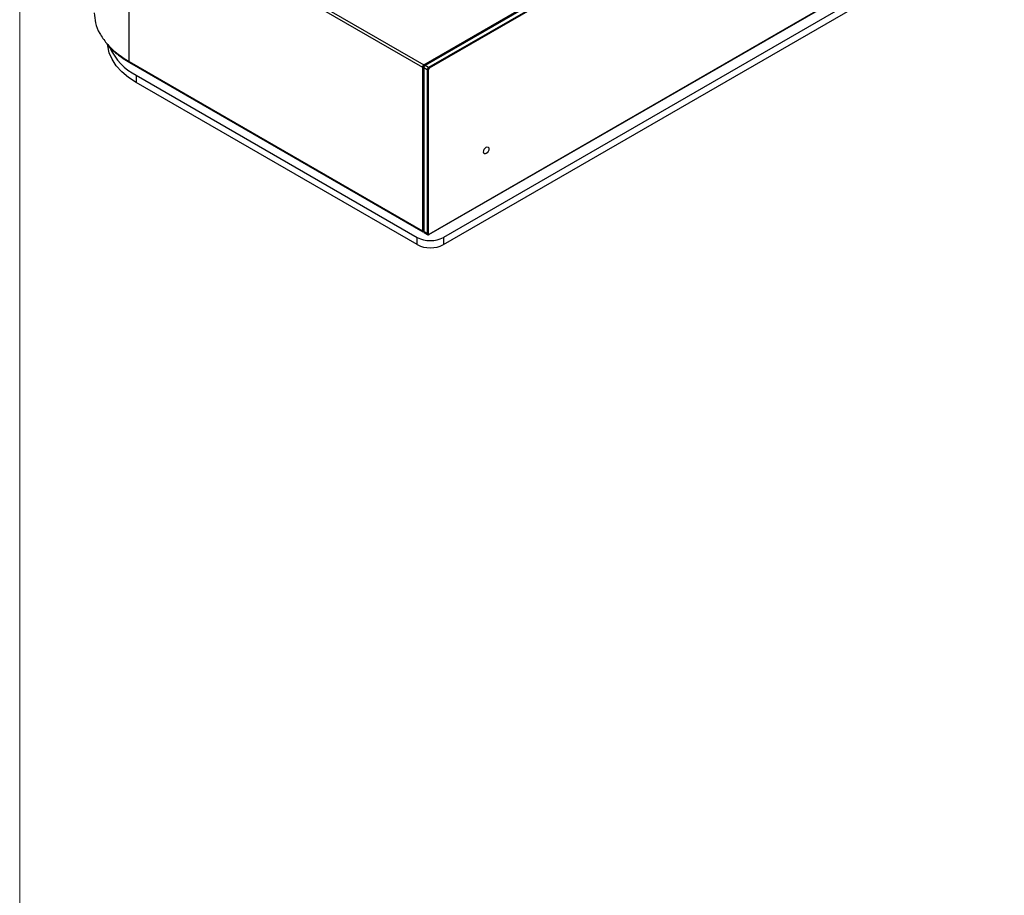
# Paper-space layout 'Sheet3' of a CAD drawing. Units: inches. Extents: x 0.7 to 16.6, y 0.4 to 10.7.
# Drawn here: x 0.7 to 3.2, y 5.1 to 7.3 of the extents above; entities that cross this region are included whole.
import ezdxf

# ---------------------------------------------------------------- set-up
doc = ezdxf.new("R2010")
doc.units = ezdxf.units.IN
doc.header["$MEASUREMENT"] = 0

psp = doc.layouts.new('Sheet3')

# ---------------------------------------------------------------- linework, layer by layer
at = {"color": 7, "linetype": 'Continuous', "lineweight": 18}
psp.add_line((0.65892667, 10.67072728), (0.65892667, 0.42072728), dxfattribs=at)
at = {"color": 7, "linetype": 'Continuous', "lineweight": 25}
for p, q in [((1.69110343, 7.18207515), (5.49806612, 9.37978793)), ((1.6917994, 7.18086969), (5.49876209, 9.37858247)), ((5.50080784, 9.37785214), (1.69384515, 7.18013936)), ((5.50154597, 9.37777905), (1.69458328, 7.18006627)), ((5.5105936, 9.37255597), (1.70363091, 7.17484318)), ((5.51163755, 9.37074778), (1.70467486, 7.173035)), ((1.70436904, 6.74841684), (5.51133173, 8.94612962)), ((1.70467486, 6.74909279), (5.51163755, 8.94680558)), ((5.47500698, 8.89619905), (1.74157156, 6.74093266)), ((1.74157156, 6.72256049), (5.47500698, 8.87782688)), ((0.93875851, 7.60835845), (1.68762357, 7.17604786)), ((0.93875927, 7.19020979), (0.93875851, 7.60835845)), ((0.94223837, 7.61438574), (1.69110343, 7.18207515)), ((0.93875927, 7.19020979), (1.68762357, 6.75789948)), ((0.93974116, 7.18797813), (1.688643, 6.7556463)), ((1.68762357, 7.17604786), (1.68762357, 6.75789948)), ((1.68901551, 6.75789948), (1.68901551, 7.17604786)), ((1.690671, 7.17464164), (1.690671, 6.75632521)), ((1.70015105, 7.1688159), (1.69110343, 7.17403898)), ((1.69110343, 7.17403898), (1.69110343, 6.75572255)), ((1.70363091, 7.17484318), (1.69458328, 7.18006627)), ((0.95668304, 7.15525978), (1.67439642, 6.74093266)), ((0.95668304, 7.15525978), (0.95668304, 7.13688761)), ((1.70015105, 7.1688159), (1.70015105, 6.75049947)), ((1.70223897, 7.1688159), (1.70223897, 6.75049947)), ((1.67439642, 6.72256049), (0.95668304, 7.13688761)), ((1.70015105, 6.75049947), (1.69110343, 6.75572255)), ((1.69212285, 6.75346938), (1.70117048, 6.74824629)), ((1.67439642, 6.72256049), (1.67439642, 6.74093266)), ((1.74157156, 6.74093266), (1.74157156, 6.72256049))]:
    psp.add_line(p, q, dxfattribs=at)
at = {"color": 7, "linetype": 'Continuous', "lineweight": 25, "flags": 128}
for points in [[(0.95668304, 7.13688761), (0.93666386, 7.14993257), (0.91951441, 7.16427543), (0.90548477, 7.17970706), (0.89477952, 7.19600241), (0.88755476, 7.21292387), (0.88391584, 7.23022468), (0.88374977, 7.23198874)], [(1.85778854, 6.96727806), (1.85725876, 6.96389667), (1.85575008, 6.9604184), (1.85349219, 6.95737278), (1.85082883, 6.95522349), (1.84816546, 6.95429773), (1.84590757, 6.95473644), (1.84439889, 6.95647283), (1.84386911, 6.95924255), (1.84439889, 6.96262394), (1.84590757, 6.96610221), (1.84816546, 6.96914783), (1.85082883, 6.97129713), (1.85349219, 6.97222289), (1.85575008, 6.97178418), (1.85725876, 6.97004779), (1.85778854, 6.96727806)]]:
    psp.add_lwpolyline(points, dxfattribs=at)
at = {"color": 7, "linetype": 'Continuous', "lineweight": 25}
for centre, radius, start, end in [((1.02473942, 7.28736789), 0.14860762, 204.51190244, 242.74443652), ((1.69517877, 7.17570405), 0.00756302, 122.60547834, 177.39452151), ((1.68831954, 7.17739108), 0.00151282, 242.60967224, 297.39032776), ((1.69028836, 7.18080093), 0.0015126, 2.60547849, 57.39452166), ((1.69865862, 7.17369518), 0.00756302, 122.60547834, 177.39452152), ((1.70770625, 7.16847209), 0.00756302, 122.60547834, 177.39452153), ((1.7075276, 7.16857523), 0.00529411, 122.60547834, 177.39452152), ((1.70240831, 7.17293186), 0.0022689, 2.60547849, 57.39452166), ((1.70119501, 7.17083073), 0.00226923, 242.60967225, 297.39032776), ((1.69003993, 6.75763554), 0.00243073, 173.76621105, 234.92160856), ((1.68831954, 6.7592427), 0.00151282, 242.60967224, 297.39032776), ((1.70119501, 6.7525143), 0.00226923, 242.60967224, 297.39032776), ((1.70372397, 6.75025858), 0.00150441, 170.78596301, 309.20328524), ((1.70798399, 6.80575644), 0.07300854, 242.60967224, 297.39032776), ((1.70798399, 6.78738427), 0.07300854, 242.60967224, 297.39032776)]:
    psp.add_arc(centre, radius, start, end, dxfattribs=at)
at = {"color": 8, "linetype": 'Continuous', "lineweight": 25}
for centre, radius, start, end in [((1.69137695, 7.17469169), 0.0007077, 184.03488824, 247.26311989), ((1.69415483, 7.17950292), 0.00070776, 52.74538339, 115.96860758), ((1.69140987, 6.75639889), 0.00074253, 185.69479925, 245.62534171), ((1.6934444, 6.7554245), 0.00235987, 172.74417044, 235.94364917), ((1.70262626, 6.75025904), 0.00248685, 174.45213354, 233.47420415), ((1.70397264, 6.74900336), 0.0007079, 304.03792234, 7.25767999)]:
    psp.add_arc(centre, radius, start, end, dxfattribs=at)
at = {"color": 7, "linetype": 'Continuous', "lineweight": 25}
for points, knots in [([(0.84957696, 7.31476802), (0.85016131, 7.30613272), (0.85136289, 7.28837647), (0.86187432, 7.2619814), (0.87451506, 7.24524797), (0.88083542, 7.23688126)], [0, 0, 0, 0, 0.3212868258, 0.6606434129, 1, 1, 1, 1]), ([(0.88174345, 7.23469831), (0.8898211, 7.22616396), (0.90596953, 7.20910253), (0.92879162, 7.19484216), (0.94019781, 7.18771501)], [0, 0, 0, 0, 0.5002129805, 1, 1, 1, 1]), ([(1.69384515, 7.18013936), (1.69341082, 7.17983201), (1.69250226, 7.1791891), (1.69143068, 7.17765536), (1.69077638, 7.17605155), (1.69070224, 7.17505957), (1.690671, 7.17464164)], [0, 0, 0, 0, 0.2514597775, 0.52600956, 0.8003021054, 1, 1, 1, 1]), ([(1.690671, 6.75632521), (1.69072945, 6.75579015), (1.69083253, 6.75484649), (1.69145582, 6.75387352), (1.69196718, 6.75361709), (1.69212169, 6.75353961)], [0, 0, 0, 0, 0.4774885971, 0.8421115887, 1, 1, 1, 1]), ([(1.70116932, 6.74831653), (1.70134014, 6.74820377), (1.70182883, 6.7478812), (1.70284983, 6.74784492), (1.70374471, 6.74807966), (1.70423923, 6.74834674), (1.70436904, 6.74841684)], [0, 0, 0, 0, 0.1820388274, 0.5207833183, 0.8742103453, 1, 1, 1, 1])]:
    psp.add_open_spline(points, degree=3, knots=knots, dxfattribs=at)
for points in [[(0.88083542, 7.23688133), (0.88883129, 7.22841693), (0.90482303, 7.21148813), (0.92744719, 7.19730255), (0.93875927, 7.19020976)], [(1.68901551, 7.17604786), (1.68905736, 7.17649326), (1.68914105, 7.17738407), (1.68978482, 7.17881833), (1.69070502, 7.18009295), (1.6914346, 7.18061078), (1.6917994, 7.18086969)], [(1.69174833, 6.75626291), (1.69138861, 6.75611006), (1.69066917, 6.75580435), (1.68976757, 6.75603), (1.68913807, 6.75672126), (1.68905637, 6.75750674), (1.68901551, 6.75789948)]]:
    psp.add_open_spline(points, degree=3, dxfattribs=at)
at = {"color": 8, "linetype": 'Continuous', "lineweight": 25}
psp.add_open_spline([(0.93875927, 7.19020979), (0.93881711, 7.18973427), (0.93893279, 7.18878323), (0.93939413, 7.18804467), (0.93977301, 7.18796626), (0.93978175, 7.18796446)], degree=3, knots=[0, 0, 0, 0, 0.4941649657, 0.9883299314, 1, 1, 1, 1], dxfattribs=at)

doc.saveas('drawing.dxf')
